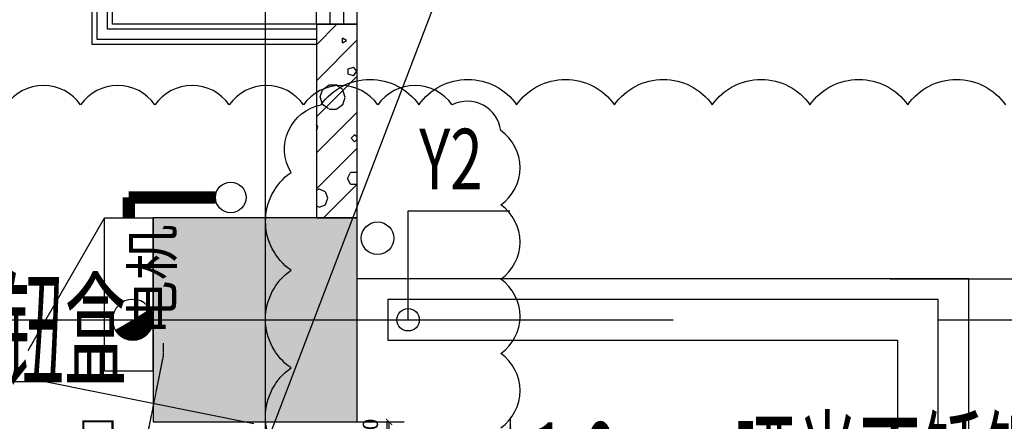
# Model space of a CAD drawing. Units: millimetres. Extents: x -44098 to 462655, y -150467 to 229182.
# Drawn here: x 217054 to 221884, y 60581 to 62552 of the extents above; entities that cross this region are included whole.
import ezdxf

# ---------------------------------------------------------------- set-up
doc = ezdxf.new("R2010")
doc.units = ezdxf.units.MM
doc.linetypes.add('A1A2#机房楼标准层$0$DOTE', pattern=[2.42, 2, -0.2, 0.02, -0.2])
doc.linetypes.add('CENTERX2', pattern=[4, 2.5, -0.5, 0.5, -0.5])
for name, color, linetype in [('$0$建-屋面-排水沟落水口', 175, 'Continuous'), ('$1$建-屋面', 1, 'Continuous'), ('$AUDIT_BAD_LAYER1', 7, 'Continuous'), ('23F$0$$1$建-墙', 7, 'Continuous'), ('23F$0$COLUMN', 9, 'Continuous'), ('23F$0$建-填充', 9, 'Continuous'), ('23F$0$建-墙-轻质墙', 2, 'Continuous'), ('23F$0$建-屋面', 1, 'Continuous'), ('23F$0$建-楼梯-扶手', 3, 'Continuous'), ('23F$0$建-楼面', 2, 'Continuous'), ('23F$0$建-窗', 135, 'Continuous'), ('A1A2#机房楼标准层$0$建-符号', 13, 'Continuous'), ('A1A2#机房楼标准层$0$建-轴线', 14, 'A1A2#机房楼标准层$0$DOTE'), ('Mortar', 7, 'Continuous'), ('PUB_HATCH', 8, 'Continuous'), ('STAIR', 2, 'Continuous'), ('建-修改云202409', 200, 'Continuous'), ('建-屋面-排水沟落水口', 175, 'Continuous'), ('建-文字', 4, 'Continuous'), ('建-标注-第三道尺寸', 1, 'Continuous'), ('建-消防-消火栓', 9, 'Continuous'), ('建-符号-引出', 13, 'Continuous'), ('防火卷帘', 1, 'Continuous')]:
    doc.layers.add(name, color=color, linetype=linetype)
doc.layers.add('建-修改标注', color=200, linetype='Continuous', plot=False)
doc.styles.add('AUDIT_D_250301112444-2', font='SIMPLEX', dxfattribs={"bigfont": 'GBCBIG'})
doc.styles.add('DIMEN', font='simfang.ttf', dxfattribs={"width": 0.5})
doc.styles.add('TH-STYLE1', font='txt', dxfattribs={"width": 0.7})
doc.styles.add('XD2008', font='xd-hzs.shx', dxfattribs={"width": 0.5, "bigfont": 'xd-hztxt.shx'})
doc.styles.add('XD2008_T3', font='xd-hzs.shx', dxfattribs={"width": 0.7, "bigfont": 'xd-hztxt.shx'})
doc.styles.add('黑体', font='simhei.ttf')
doc.dimstyles.new('Dimen', dxfattribs={"dimscale": 40, "dimtxt": 2.5, "dimasz": 1, "dimexe": 0.5, "dimexo": 1, "dimgap": 0.5, "dimtad": 1, "dimdec": 0, "dimzin": 12, "dimdsep": 46, "dimtxsty": 'DIMEN', "dimblk": 'ARCHTICK', "dimcen": 2, "dimclrd": 3, "dimclre": 3, "dimclrt": 256, "dimadec": 0, "dimazin": 3, "dimtfac": 1, "dimtdec": 0, "dimtofl": 0, "dimtmove": 0, "dimatfit": 3, "dimldrblk": 'DOTSMALL', "dimfxl": 1, "dimtolj": 1, "dimtzin": 0, "dimlwd": -1, "dimarcsym": 0})
doc.dimstyles.new('TH-DIM100', dxfattribs={"dimscale": 30, "dimtxt": 2.5, "dimasz": 0.1, "dimexe": 1, "dimexo": 1, "dimgap": 1.5, "dimtad": 1, "dimdec": 0, "dimdsep": 46, "dimtxsty": '黑体', "dimblk1": 'ARCHTICK', "dimblk2": 'ARCHTICK', "dimsah": 1, "dimcen": -1, "dimclrd": 3, "dimclre": 3, "dimclrt": 1, "dimazin": 0, "dimtfac": 1, "dimtdec": 0, "dimtix": 1, "dimtmove": 2, "dimatfit": 0, "dimldrblk": 'ARCHTICK', "dimfxl": 2, "dimtolj": 1, "dimtzin": 0, "dimlwd": -1, "dimlwe": -1, "dimarcsym": 0})
doc.dimstyles.new('TH-DIM150', dxfattribs={"dimscale": 150, "dimtxt": 1.2, "dimasz": 0.2, "dimexe": 0.5, "dimexo": 1, "dimgap": 0.6, "dimtad": 1, "dimdec": 0, "dimdsep": 46, "dimtxsty": 'TH-STYLE1', "dimblk": 'ARCHTICK', "dimcen": -1, "dimclrd": 1, "dimclre": 1, "dimclrt": 3, "dimadec": 4, "dimazin": 0, "dimtfac": 1, "dimtdec": 0, "dimtix": 1, "dimtmove": 2, "dimatfit": 3, "dimldrblk": 'ARCHTICK', "dimfxl": 1, "dimtolj": 1, "dimarcsym": 0})
doc.dimstyles.new('XD100', dxfattribs={"dimscale": 100, "dimtxt": 3, "dimasz": 1.5, "dimexe": 1, "dimexo": 2, "dimgap": 0.5, "dimtad": 1, "dimdec": 0, "dimdsep": 46, "dimtxsty": 'XD2008', "dimblk": 'ARCHTICK', "dimcen": 2.5, "dimclrt": 4, "dimaunit": 1, "dimadec": 0, "dimazin": 0, "dimtfac": 1, "dimtdec": 0, "dimtix": 1, "dimtmove": 2, "dimatfit": 3, "dimfxl": 1, "dimtolj": 1, "dimtzin": 0, "dimarcsym": 0})
doc.dimstyles.new('XD100&&150', dxfattribs={"dimtxt": 525, "dimasz": 225, "dimexe": 150, "dimexo": 300, "dimgap": 75, "dimtad": 1, "dimdec": 0, "dimdsep": 46, "dimtxsty": 'XD2008_T3', "dimblk": 'ARCHTICK', "dimcen": 2.5, "dimclrt": 4, "dimaunit": 1, "dimadec": 0, "dimazin": 0, "dimtfac": 1, "dimtdec": 0, "dimtix": 1, "dimtmove": 2, "dimatfit": 3, "dimldrblk": 'ARCHTICK', "dimfxl": 1, "dimtolj": 1, "dimtzin": 0, "dimarcsym": 0})

# ---------------------------------------------------------------- blocks, each defined once
blk = doc.blocks.new('A1A2#机房楼标准层')
at = {"layer": 'A1A2#机房楼标准层$0$建-符号'}
blk.add_line((180900, 25800), (185900, 25800), dxfattribs=at)
at = {"layer": 'A1A2#机房楼标准层$0$建-轴线'}
for p, q in [((177600, -2000), (177600, 88600)), ((-2000, 25800), (179600, 25800))]:
    blk.add_line(p, q, dxfattribs=at)
blk = doc.blocks.new('23F$0$tc2F')
at = {"layer": '23F$0$建-填充'}
h = blk.add_hatch(dxfattribs=at)
h.set_pattern_fill('加气混凝土', color=256, scale=50)
h.set_pattern_definition([(0, (179027, -126383), (300, 600), [0, -600]), (0, (178676, -126464), (300, 600), [0, -600]), (0, (178871, -126470), (300, 600), [0, -600]), (0, (179084, -126293), (300, 600), [0, -600]), (0, (178835, -126500), (300, 600), [0, -600]), (0, (179144, -125915), (300, 600), [0, -600]), (0, (178961, -125963), (300, 600), [0, -600]), (0, (179057, -126038), (300, 600), [0, -600]), (0, (178568, -126050), (300, 600), [0, -600]), (0, (178862, -126077), (300, 600), [0, -600]), (0, (178748, -126230), (300, 600), [0, -600]), (0, (178754, -126455), (300, 600), [0, -600]), (0, (178979, -126479), (300, 600), [0, -600]), (0, (179144, -126215), (300, 600), [0, -600]), (0, (178583, -126308), (300, 600), [0, -600]), (0, (178634, -126206), (300, 600), [0, -600]), (0, (178868, -126248), (300, 600), [0, -600]), (0, (178784, -126335), (300, 600), [0, -600]), (0, (178736, -126137), (300, 600), [0, -600]), (0, (178811, -125912), (300, 600), [0, -600]), (0, (178607, -126434), (300, 600), [0, -600]), (0, (178937, -126035), (300, 600), [0, -600]), (0, (178658, -126026), (300, 600), [0, -600]), (0, (178610, -125948), (300, 600), [0, -600]), (130.601294, (179107.143, -126102.857), (-1499.999983, 1800.000008), [26.3416, -11037.111]), (18.43495, (179064.29, -126091.43), (1500, 600), [27.105, -3767.628]), (90, (179064.3, -126117.14), (300, 600), [25.7143, -1174.2857]), (161.56505, (179090, -126125.71), (-1500.00001, 599.99996), [27.105, -3767.628]), (53.1301, (179090, -126125.71), (300, 600), [28.5714, -2971.4285]), (135, (179112.86, -126431.43), (-300.00004, 599.99996), [24.2437, -1672.8126]), (45, (179078.57, -126431.43), (300, 600), [24.2437, -1672.8126]), (135, (179095.71, -126448.57), (-300.00004, 599.99996), [24.2437, -1672.8126]), (45, (179095.71, -126448.57), (300, 600), [24.2437, -1672.8126]), (116.56505, (178824.3, -126028.57), (-5e-05, 1200), [31.944, -638.8765]), (180, (178810, -126000), (-300, 600), [34.2857, -565.714]), (63.43495, (178761.43, -126028.57), (3e-06, 1200), [31.944, -638.8765]), (116.56505, (178775.7, -126057.14), (-5e-05, 1200), [31.944, -638.8765]), (0, (178775.7, -126057.14), (300, 600), [34.2857, -565.714]), (63.43495, (178810, -126057.14), (3e-06, 1200), [31.944, -638.8765]), (107.102728, (179050, -126231.429), (-899.9999656, 3000.000005), [38.8613, -16282.9025]), (143.972626, (179038.57, -126194.286), (-5699.999928, 4199.999995), [38.8613, -8122.02]), (180, (179007.14, -126171.4), (-300, 600), [37.143, -562.857]), (36.02737, (178938.57, -126194.286), (5699.999958, 4199.999955), [38.8613, -8122.02]), (71.56505, (178927.14, -126228.57), (900, 3000), [36.1403, -3758.593]), (107.102728, (178938.571, -126265.714), (-899.9999656, 3000.000005), [38.8613, -16282.9025]), (143.972626, (178970, -126288.57), (-5699.999928, 4199.999995), [38.8613, -8122.02]), (0, (178970, -126288.6), (300, 600), [37.143, -562.857]), (36.02737, (179007.143, -126288.57), (5699.999958, 4199.999955), [38.8613, -8122.02]), (71.56505, (179038.57, -126265.71), (900, 3000), [36.1403, -3758.593]), (150.25512, (179055.714, -125951.43), (-900, 599.99999), [23.035, -4814.3196]), (90, (179035.7, -125962.86), (300, 600), [22.857, -1177.143]), (29.74488, (179035.714, -125962.86), (900, 600), [23.035, -4814.3196]), (116.56505, (178915.7, -126377.14), (-5e-05, 1200), [31.944, -638.8765]), (168.69007, (178901.43, -126348.57), (-2700, 599.999985), [29.1373, -6089.6855]), (41.185925, (178850, -126362.857), (7499.999955, 6599.999942), [30.372, -12725.802]), (90, (178850, -126391.43), (300, 600), [28.5714, -1171.4285]), (138.814074, (178872.857, -126411.429), (-7499.999867, 6600.000042), [30.372, -12725.802]), (16.699244, (178872.857, -126411.429), (9899.999926, 2999.999969), [29.8295, -12498.5375]), (60.945396, (178901.43, -126402.857), (299.999999, 599.999995), [29.416, -12325.3395]), (109.983106, (178664.286, -126125.714), (-1500.000006, 4199.999989), [33.442, -14012.1975]), (155.556045, (178652.857, -126094.286), (-3900.000015, 1799.999963), [34.523, -14465.1315]), (24.443955, (178590, -126094.286), (3900.000002, 1799.999991), [34.523, -14465.1315]), (70.016893, (178578.571, -126125.714), (1500.000005, 4199.99999), [33.442, -14012.1975]), (109.983106, (178590, -126157.143), (-1500.000006, 4199.999989), [33.442, -14012.1975]), (160.01689, (178621.43, -126168.57), (-1500, 599.999973), [33.442, -6989.3775]), (19.98311, (178621.43, -126168.57), (1499.99999, 600), [33.442, -6989.3775]), (70.016893, (178652.857, -126157.143), (1500.000005, 4199.99999), [33.442, -14012.1975]), (122.00538, (178887.14, -126180), (-300.00004, 599.99997), [26.954, -5633.434]), (18.43495, (178847.14, -126165.71), (1500, 600), [27.105, -3767.628]), (90, (178847.14, -126191.43), (300, 600), [25.7143, -1174.2857]), (161.56505, (178872.86, -126200), (-1500.00001, 599.99996), [27.105, -3767.628]), (54.46232, (178872.857, -126200), (2099.999997, 2999.999996), [24.578, -10298.2115]), (116.56505, (178712.86, -126325.7), (-5e-05, 1200), [31.944, -638.8765]), (180, (178698.6, -126297.14), (-300, 600), [31.4286, -568.5714]), (59.03624, (178650, -126325.714), (300, 599.999997), [33.3197, -6963.822]), (120.96376, (178667.143, -126354.286), (-300.00004, 599.999972), [33.3197, -6963.822]), (0, (178667.14, -126354.3), (300, 600), [31.4286, -568.5714]), (63.43495, (178698.57, -126354.3), (3e-06, 1200), [31.944, -638.8765])])
h.paths.add_polyline_path([(178550, -60050), (178350, -60050), (178350, -61000), (178550, -61000)])
at = {"layer": '23F$0$建-墙-轻质墙'}
blk.add_lwpolyline([(178550, -60050), (178350, -60050), (178350, -61000), (178550, -61000)], close=True, dxfattribs=at)
blk = doc.blocks.new('23F$0$uphh')
at = {"layer": '23F$0$建-楼梯-扶手'}
for p, q in [((75, 0), (75, 1075)), ((75, 1075), (1825, 1075)), ((1825, 0), (1825, 1075)), ((125, 0), (125, 1025)), ((125, 1025), (1775, 1025)), ((1775, 0), (1775, 1025))]:
    blk.add_line(p, q, dxfattribs=at)
at = {"layer": '23F$0$建-楼面'}
for p, q in [((50, 0), (50, 1100)), ((50, 1100), (1850, 1100)), ((1850, 0), (1850, 1100)), ((150, 0), (150, 1000)), ((150, 1000), (1750, 1000)), ((1750, 0), (1750, 1000))]:
    blk.add_line(p, q, dxfattribs=at)
blk = doc.blocks.new('_FZH')
blk.add_lwpolyline([(-0.5, -0.5), (0.5, -0.5), (0.5, 0.5), (-0.5, 0.5)], close=True)
at = {"layer": 'PUB_HATCH'}
blk.add_solid([(-0.5, -0.5), (0.5, -0.5), (-0.5, 0.5), (0.5, 0.5)], dxfattribs=at)
blk = doc.blocks.new('23F$0$$0$$TCHSYS$WIN2D')
at = {"layer": '$AUDIT_BAD_LAYER1'}
for p, q in [((-0.5, 0.5), (0.5, 0.5)), ((-0.5, 0.5), (-0.5, -0.5)), ((0.5, 0.5), (0.5, -0.5)), ((0.5, 0.1667), (-0.5, 0.1667)), ((0.5, -0.1667), (-0.5, -0.1667)), ((-0.5, -0.5), (0.5, -0.5))]:
    blk.add_line(p, q, dxfattribs=at)
blk = doc.blocks.new('消火栓')
at = {"layer": '建-消防-消火栓'}
for p, q in [((650.1, 613.6), (2.8, 240.4)), ((0, 240), (0, 0)), ((750, 240), (0, 240)), ((750, 240), (750, 0)), ((750, 0), (0, 0))]:
    blk.add_line(p, q, dxfattribs=at)
at = {"layer": '建-消防-消火栓', "const_width": 100}
blk.add_lwpolyline([(525, 143.3, -1), (475, 56.7, -0.010373), (473.2, 57.8, -1)], format="xyb", dxfattribs=at)
at = {"layer": '建-消防-消火栓'}
blk.add_circle((500, 100), 100, dxfattribs=at)
blk = doc.blocks.new('GPS_bz_lg')
blk.add_circle((0, 0), 50)
blk = doc.blocks.new('A$C50E92344')
at = {"layer": '$0$建-屋面-排水沟落水口'}
blk.add_circle((178150, 26200), 80, dxfattribs=at)
blk = doc.blocks.new('_ARCHTICK')
at = {"color": 0, "linetype": 'ByBlock', "const_width": 0.15}
blk.add_lwpolyline([(-0.5, -0.5), (0.5, 0.5)], dxfattribs=at)
blk = doc.blocks.new('*D755')
at = {"layer": 'Defpoints', "color": 0, "transparency": 16777216}
for p in [(221022.6, 61279.6), (222304.7, 61279.6), (221022.6, 35279.6)]:
    blk.add_point(p, dxfattribs=at)
at = {"layer": '建-标注-第三道尺寸', "color": 0, "lineweight": -2, "transparency": 16777216}
for p, q in [((221322.6, 61279.6), (222454.7, 61279.6)), ((222304.7, 35279.6), (222304.7, 61279.6)), ((221322.6, 35279.6), (222454.7, 35279.6))]:
    blk.add_line(p, q, dxfattribs=at)
at = {"layer": '建-标注-第三道尺寸', "color": 0, "lineweight": -2, "transparency": 16777216, "xscale": 225, "yscale": 225, "zscale": 225}
for p, rotation in [((222304.7, 61279.6), 90), ((222304.7, 35279.6), 270)]:
    blk.add_blockref('_ARCHTICK', p, dxfattribs=dict(at, rotation=rotation))
at = {"layer": '建-标注-第三道尺寸', "color": 4, "transparency": 16777216, "insert": (221967.2, 48279.6), "char_height": 525, "attachment_point": 5, "rotation": 90, "style": 'XD2008_T3'}
blk.add_mtext('\\A1;26000', dxfattribs=at)
blk = doc.blocks.new('_DotSmall')
at = {"color": 0, "linetype": 'ByBlock', "const_width": 0.5}
blk.add_lwpolyline([(-0.0625, 0, 1), (0.0625, 0, 1)], format="xyb", close=True, dxfattribs=at)
blk = doc.blocks.new('*D553')
at = {"layer": 'Defpoints', "color": 0, "transparency": 16777216}
for p in [(218259.3, 60578.6), (218865.8, 60578.6), (218259.3, 57998.6)]:
    blk.add_point(p, dxfattribs=at)
at = {"layer": 'STAIR', "color": 1, "lineweight": -2, "transparency": 16777216}
for p, q in [((218409.3, 60578.6), (218940.8, 60578.6)), ((218865.8, 57998.6), (218865.8, 60578.6)), ((218409.3, 57998.6), (218940.8, 57998.6))]:
    blk.add_line(p, q, dxfattribs=at)
at = {"layer": 'STAIR', "color": 1, "lineweight": -2, "transparency": 16777216, "xscale": 30, "yscale": 30, "zscale": 30}
for p, rotation in [((218865.8, 60578.6), 90), ((218865.8, 57998.6), 270)]:
    blk.add_blockref('_ARCHTICK', p, dxfattribs=dict(at, rotation=rotation))
at = {"layer": 'STAIR', "color": 3, "transparency": 16777216, "insert": (218683.6, 59288.6), "char_height": 180, "attachment_point": 5, "rotation": 90, "style": 'TH-STYLE1'}
blk.add_mtext('\\A1;2580', dxfattribs=at)
blk = doc.blocks.new('*D1026')
at = {"color": 3, "transparency": 16777216}
for p, q in [((218739.3, 60579.6), (218887.4, 60579.6)), ((218857.4, 60579.6), (218857.4, 60582.6)), ((218857.4, 60439.6), (218857.4, 60579.6)), ((218739.3, 60439.6), (218887.4, 60439.6)), ((218857.4, 60439.6), (218857.4, 60436.6))]:
    blk.add_line(p, q, dxfattribs=at)
at = {"layer": 'Defpoints', "color": 0, "transparency": 16777216}
for p in [(218709.3, 60579.6), (218857.4, 60579.6), (218709.3, 60439.6)]:
    blk.add_point(p, dxfattribs=at)
at = {"color": 3, "transparency": 16777216, "xscale": 3, "yscale": 3, "zscale": 3}
for p, rotation in [((218857.4, 60579.6), 270), ((218857.4, 60439.6), 90)]:
    blk.add_blockref('_ARCHTICK', p, dxfattribs=dict(at, rotation=rotation))
at = {"color": 1, "transparency": 16777216, "insert": (218774.4, 60509.6), "char_height": 75, "attachment_point": 5, "rotation": 90, "style": '黑体'}
blk.add_mtext('\\A1;140', dxfattribs=at)

msp = doc.modelspace()

# ---------------------------------------------------------------- hatches: boundary and pattern name
at = {"layer": '23F$0$$1$建-墙'}
h = msp.add_hatch(dxfattribs=at)
h.set_pattern_fill('普通砖', color=256, scale=50, style=0)
h.set_pattern_definition([(45, (40659.28, 35369.31), (-88.38838, 88.38838), [])])
h.paths.add_polyline_path([(218509.3, 61579.6), (218709.3, 61579.6), (218709.3, 62529.6), (218509.3, 62529.6)])

# ---------------------------------------------------------------- linework, layer by layer
at = {"layer": '$1$建-屋面'}
msp.add_lwpolyline([(143659.3, 34779.6), (143659.3, 31779.6), (221709.3, 31779.6), (221709.3, 61279.6), (218709.3, 61279.6)], dxfattribs=at)
at = {"layer": '23F$0$$1$建-墙'}
for p, q in [((218709.3, 62529.6), (218509.3, 62529.6)), ((218509.3, 62529.6), (218509.3, 61579.6)), ((218709.3, 61579.6), (218709.3, 62529.6))]:
    msp.add_line(p, q, dxfattribs=at)
at = {"layer": '建-修改云202409'}
msp.add_lwpolyline([(218384.9, 56527.1, -0.520567), (218384.9, 57006.7, -0.520567), (218384.9, 57486.2, -0.520567), (218384.9, 57965.8, -0.520567), (218384.9, 58445.3, -0.520567), (218384.9, 58924.9, -0.520567), (218384.9, 59404.4, -0.520567), (218384.9, 59884, -0.520567), (218384.9, 60363.5, -0.520567), (218384.9, 60843.1, -0.520567), (218384.9, 61322.7, -0.520567), (218384.9, 61802.2, -0.520567), (218532.7, 62133.9, -0.520567), (219012.3, 62133.9, -0.520567), (219491.8, 62133.9, -0.520567), (219971.4, 62133.9, -0.520567), (220450.9, 62133.9, -0.520567), (220930.5, 62133.9, -0.520567), (221410.1, 62133.9, -0.520567), (221889.6, 62133.9, -0.520567)], format="xyb", dxfattribs=at)
at = {"layer": '建-修改云202409', "color": 2}
msp.add_lwpolyline([(219413.5, 60549.6, 0.520567), (219413.5, 60914, 0.520567), (219413.5, 61278.5, 0.520567), (219413.5, 61643, 0.520567), (219413.5, 62007.4, 0.520567), (219175.4, 62133.9, 0.520567), (218811, 62133.9, 0.520567), (218446.5, 62133.9, 0.520567), (218082, 62133.9, 0.520567), (217717.6, 62133.9, 0.520567), (217353.1, 62133.9, 0.520567), (216988.6, 62133.9, 0.520567)], format="xyb", dxfattribs=at)
at = {"layer": '建-修改标注'}
msp.add_lwpolyline([(217784.3, 59217.1), (240510, 118624.2), (137859.3, 34979.6)], dxfattribs=at)
at = {"layer": '建-屋面-排水沟落水口'}
msp.add_lwpolyline([(162659.3, 31929.6), (221559.3, 31929.6), (221559.3, 61179.6), (218859.3, 61179.6), (218859.3, 60979.6), (221359.3, 60979.6), (221359.3, 52179.6), (218859.3, 52179.6), (218859.3, 51979.6), (221359.3, 51979.6), (221359.3, 43779.6), (218859.3, 43779.6), (218859.3, 43579.6), (221359.3, 43579.6), (221359.3, 35379.6), (218859.3, 35379.6), (218859.3, 35179.6), (221359.3, 35179.6), (221359.3, 32129.6), (211159.3, 32129.6), (211159.3, 34579.6), (210959.3, 34579.6), (210959.3, 32129.6), (201559.3, 32129.6)], dxfattribs=at)
msp.add_circle((218959.3, 61079.6), 55, dxfattribs=at)
at = {"layer": '建-消防-消火栓', "const_width": 60}
for points in [[(218014.3, 61679.6), (217589.3, 61679.6)], [(217589.3, 61579.6), (217589.3, 61679.6)]]:
    msp.add_lwpolyline(points, dxfattribs=at)
at = {"layer": '建-符号-引出'}
for p, q in [((218959.3, 61079.6), (218959.3, 61613.8)), ((218959.3, 61613.8), (219458.9, 61613.8))]:
    msp.add_line(p, q, dxfattribs=at)
at = {"layer": '防火卷帘', "color": 4, "const_width": 10}
msp.add_lwpolyline([(217366.7, 60580.6), (217509.3, 60580.6), (217509.3, 60316.4), (217366.7, 60316.4)], close=True, dxfattribs=at)

# ---------------------------------------------------------------- block references
msp.add_blockref('A1A2#机房楼标准层', (40659.3, 35279.6))
at = {"layer": '23F$0$COLUMN', "xscale": 1000, "yscale": 1000, "zscale": 1000}
msp.add_blockref('_FZH', (218209.3, 61079.6), dxfattribs=at)
at = {"layer": '23F$0$建-填充'}
msp.add_blockref('23F$0$tc2F', (40159.3, 122579.6), dxfattribs=at)
at = {"layer": '23F$0$建-屋面', "rotation": 90}
msp.add_blockref('23F$0$uphh', (218509.3, 62379.6), dxfattribs=at)
at = {"layer": '23F$0$建-窗', "xscale": 1600, "yscale": 200, "zscale": 200, "rotation": 89.9999999999998}
msp.add_blockref('23F$0$$0$$TCHSYS$WIN2D', (218609.3, 63329.6), dxfattribs=at)
at = {"layer": '建-屋面-排水沟落水口'}
msp.add_blockref('A$C50E92344', (40659.3, 35279.6), dxfattribs=at)
at = {"layer": '建-消防-消火栓', "xscale": 1.5, "yscale": 1.5, "zscale": 1.5, "rotation": 180}
msp.add_blockref('GPS_bz_lg', (218089.3, 61679.6), dxfattribs=at)
at = {"layer": '建-消防-消火栓', "xscale": -1, "rotation": 90}
msp.add_blockref('消火栓', (217709.3, 61579.6), dxfattribs=at)

# ---------------------------------------------------------------- texts
at = {"layer": 'Mortar', "ltscale": 0.1, "insert": (217804.7, 61546.1), "char_height": 200, "attachment_point": 9, "rotation": 90, "style": 'DIMEN'}
msp.add_mtext('\\A1;电机', dxfattribs=at)
at = {"layer": '建-文字', "color": 7, "style": 'AUDIT_D_250301112444-2', "width": 0.705882}
msp.add_text('Y2', height=297.5, dxfattribs=at).set_placement((219013.9, 61718.8))
at = {"layer": '建-文字', "style": 'XD2008', "width": 0.5}
for s, p in [('按钮盒', (216658.9, 60804.8)), ('1.0mm哑光不锈钢包边', (219561.8, 60125.9))]:
    msp.add_text(s, height=450, dxfattribs=at).set_placement(p)

# ---------------------------------------------------------------- dimensions: what is measured, and where the dimension line sits
dim = msp.add_aligned_dim(p1=(218709.3, 60439.6), p2=(218709.3, 60579.6), distance=-148.1, dimstyle='TH-DIM100')
dim.commit()
dim.dimension.update_dxf_attribs({"geometry": '*D1026', "text_midpoint": (218774.4, 60509.6)})
at = {"layer": 'STAIR'}
dim = msp.add_linear_dim(base=(218865.8, 60578.6), p1=(218259.3, 57998.6), p2=(218259.3, 60578.6), angle=90, dimstyle='TH-DIM150', dxfattribs=at)
dim.commit()
dim.dimension.update_dxf_attribs({"geometry": '*D553', "text_midpoint": (218683.6, 59288.6)})
at = {"layer": '建-标注-第三道尺寸'}
dim = msp.add_aligned_dim(p1=(221022.6, 35279.6), p2=(221022.6, 61279.6), distance=-1282, dimstyle='XD100&&150', dxfattribs=at)
dim.commit()
dim.dimension.update_dxf_attribs({"geometry": '*D755', "text_midpoint": (221967.2, 48279.6)})

# ---------------------------------------------------------------- leaders
at = {"color": 252, "linetype": 'CENTERX2', "ltscale": 0.5}
msp.add_leader([(217645.9, 60338.1), (217760, 60906.4), (217760, 60964.3)], dimstyle='Dimen', override={"dimgap": 0.5, "dimtad": 0}, dxfattribs=at)
msp.add_leader([(217645.9, 60338.1), (217760, 60906.4), (217760, 60964.3)], dimstyle='Dimen', override={"dimgap": 0.5, "dimtad": 0}, dxfattribs=at)
at = {"layer": '建-修改云202409'}
for points in [[(314505.1, 62592.5), (220447.9, -78466.2)], [(218202.5, 60569.1), (217178.9, 60775.6), (216679.1, 60775.6)]]:
    msp.add_leader(points, dimstyle='TH-DIM100', override={"dimgap": 1.5, "dimtad": 0}, dxfattribs=at)
at = {"layer": '建-修改云202409', "color": 3}
msp.add_leader([(219460.2, 60593.6), (220447.9, -78466.2)], dimstyle='XD100', override={"dimgap": 0.5, "dimtad": 0, "dimfxl": 50, "dimarcsym": 1}, dxfattribs=at)

doc.saveas('drawing.dxf')
